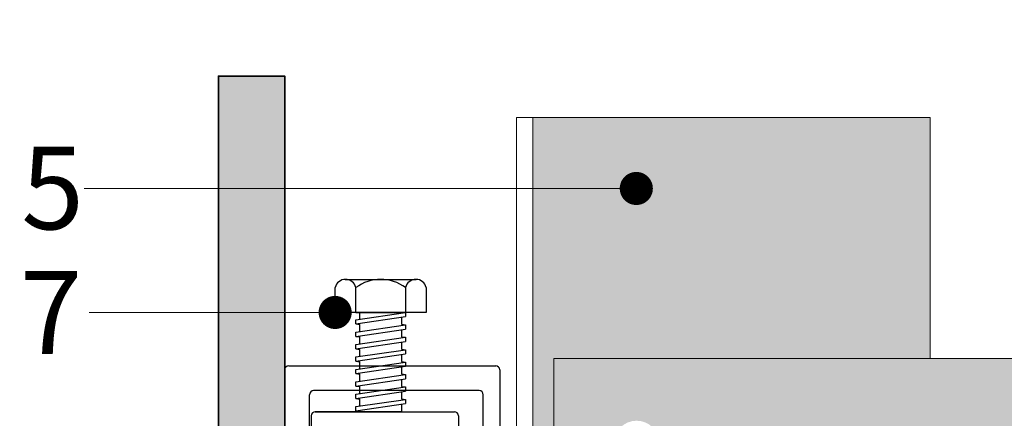
# Model space of a CAD drawing. Units: inches. Extents: x -8427 to 8781, y 18238 to 21119.
# Drawn here: x -5298 to -5179, y 19414 to 19462 of the extents above; entities that cross this region are included whole.
import ezdxf
from ezdxf import colors
from ezdxf.entities.mleader import LeaderData, LeaderLine
from ezdxf.math import Vec2, Vec3

# ---------------------------------------------------------------- set-up
doc = ezdxf.new("R2010")
doc.units = ezdxf.units.IN
doc.header["$LTSCALE"] = 0.25
doc.header["$MEASUREMENT"] = 0
for name, color, linetype, lineweight in [('Etex-EQUITONE', 7, 'Continuous', 35), ('Etex-Framing brackets + fixings', 7, 'Continuous', 13), ('Etex-Framing metal profiles (T-L-omega)', 7, 'Continuous', 13)]:
    doc.layers.add(name, color=color, linetype=linetype, lineweight=lineweight)
doc.layers.add('Etex-EQUITONE solid hatch', color=7, linetype='Continuous', true_color=0x4d4e53)
doc.layers.add('Etex-Solid Hatch metal framing', color=7, linetype='Continuous', true_color=0xc7c8ca)
doc.layers.add('Etex-Framing system rail + panel hangers', color=7, linetype='Continuous')
doc.layers.add('Etex-Text-annotations', color=7, linetype='Continuous')
doc.styles.add('style Equitone', font='trebuc.ttf')

# ---------------------------------------------------------------- blocks, each defined once
blk = doc.blocks.new('hoogte-regelschroef')
for p, q in [((-4.273244015171713, 3.999999999999943), (4.273244015168302, 4)), ((-5.5, 0), (-5.5, 3)), ((-3, 0), (-3, 3)), ((3, 3), (3, 0)), ((5.5, 3), (5.5, 0)), ((5.5, 0), (-5.5, 0)), ((-3, -0.8809554509086865), (3, 0)), ((-3, -1.386316175392267), (3, -0.5053607244835803)), ((-3, -1.386316175392267), (-2.5, -1.459729129634638)), ((-3, -2.380955450908687), (3, -1.5)), ((-3, -2.886316175392267), (3, -2.00536072448358)), ((2.5, -1.426587045757628), (3, -1.5)), ((-3, -2.886316175392267), (-2.5, -2.959729129634638)), ((-3, -3.880955450908687), (3, -3)), ((-3, -4.386316175392267), (3, -3.50536072448358)), ((2.5, -2.926587045757628), (3, -3)), ((-3, -4.386316175392267), (-2.5, -4.459729129634638)), ((-3, -5.380955450908687), (3, -4.5)), ((2.5, -4.426587045757628), (3, -4.5)), ((-3, -5.886316175392267), (3, -5.00536072448358)), ((-3, -5.886316175392267), (-2.5, -5.959729129634638)), ((2.5, -5.926587045757628), (3, -6)), ((-3, -6.880955450908687), (3, -6)), ((-3, -7.386316175392267), (3, -6.50536072448358)), ((-3, -7.386316175392267), (-2.5, -7.459729129634638)), ((-3, -8.380955450908687), (3, -7.5)), ((-3, -8.886316175392267), (3, -8.00536072448358)), ((2.5, -7.426587045757628), (3, -7.5)), ((-3, -8.886316175392267), (-2.5, -8.959729129634638)), ((-3, -9.880955450908687), (3, -9)), ((-3, -10.38631617539227), (3, -9.50536072448358)), ((2.5, -8.926587045757628), (3, -9)), ((-3, -10.38631617539227), (-2.5, -10.45972912963464)), ((-3, -11.38095545090869), (3, -10.5)), ((2.5, -10.42658704575763), (3, -10.5)), ((-3, -11.88631617539227), (3, -11.00536072448358)), ((-3, -11.88631617539227), (-2.5, -11.95972912963464))]:
    blk.add_line(p, q)
for points in [[(-3, 0), (3, 0), (3, -0.5053607244835803)], [(-2.5, -0.807542496666315), (-2.5, 0), (2.5, 0)], [(-3, -1.386316175392267), (-3, -0.8809554509086865)], [(2.5, -0.5787736787259519), (2.5, -1.426587045757628)], [(-2.5, -2.307542496666315), (-2.5, -1.459729129634638)], [(2.5, -2.078773678725952), (2.5, -2.926587045757628)], [(3, -1.5), (3, -2.00536072448358)], [(-3, -2.886316175392267), (-3, -2.380955450908687)], [(-2.5, -3.807542496666315), (-2.5, -2.959729129634638)], [(3, -3), (3, -3.50536072448358)], [(-3, -4.386316175392267), (-3, -3.880955450908687)], [(-2.5, -5.307542496666315), (-2.5, -4.459729129634638)], [(2.5, -3.578773678725952), (2.5, -4.426587045757628)], [(3, -4.5), (3, -5.00536072448358)], [(-3, -5.886316175392267), (-3, -5.380955450908687)], [(2.5, -5.078773678725952), (2.5, -5.926587045757628)], [(-3, -7.386316175392267), (-3, -6.880955450908687)], [(-2.5, -6.807542496666315), (-2.5, -5.959729129634638)], [(2.5, -6.578773678725952), (2.5, -7.426587045757628)], [(3, -6), (3, -6.50536072448358)], [(-2.5, -8.307542496666315), (-2.5, -7.459729129634638)], [(2.5, -8.078773678725952), (2.5, -8.926587045757628)], [(3, -7.5), (3, -8.00536072448358)], [(-3, -8.886316175392267), (-3, -8.380955450908687)], [(-2.5, -9.807542496666315), (-2.5, -8.959729129634638)], [(3, -9), (3, -9.50536072448358)], [(-3, -10.38631617539227), (-3, -9.880955450908687)], [(-2.5, -11.30754249666631), (-2.5, -10.45972912963464)], [(2.5, -9.578773678725952), (2.5, -10.42658704575763)], [(3, -10.5), (3, -11.00536072448358)], [(-3, -11.88631617539227), (-3, -11.38095545090869)], [(2.5, -11.07877367872595), (2.5, -12), (-2.5, -12), (-2.5, -11.95972912963464)], [(2.5, -12), (-2.5, -12)]]:
    blk.add_lwpolyline(points)
for centre, radius, start, end in [((-4.25, 2.719020142120598), 1.281190727617839, 12.66859719733365, 167.3314028026664), ((0, -1.000000000000057), 5.000000000000045, 53.13010235415532, 126.8698976458447), ((4.25, 2.719020142120598), 1.281190727617839, 12.66859719733365, 167.3314028026664)]:
    blk.add_arc(centre, radius, start, end)
blk = doc.blocks.new('_Dot')
at = {"color": 0, "linetype": 'ByBlock', "lineweight": -2}
blk.add_line((-0.5, 0), (-1, 0), dxfattribs=at)
at = {"color": 0, "linetype": 'ByBlock', "const_width": 0.5}
blk.add_lwpolyline([(-0.25, 0, 1), (0.25, 0, 1)], format="xyb", close=True, dxfattribs=at)

msp = doc.modelspace()

# ---------------------------------------------------------------- hatches: boundary and pattern name
at = {"layer": 'Etex-EQUITONE solid hatch', "transparency": 33554687}
h = msp.add_hatch(color=256, dxfattribs=at)
h.dxf.hatch_style = 1
h.paths.add_polyline_path([(-5273.911110991703, 19323.10927058194), (-5265.911110991703, 19323.13579925141), (-5265.911110991703, 19455.39197123338), (-5273.911110991703, 19455.39197123338)])
at = {"layer": 'Etex-Solid Hatch metal framing', "ltscale": 100}
h = msp.add_hatch(color=256, dxfattribs=at)
h.dxf.hatch_style = 1
h.set_gradient(color1=(199, 200, 202), tint=1, name='CYLINDER')
h.paths.add_polyline_path([(-5187.91111099171, 19450.39561545118), (-5235.911110991703, 19450.39195957188), (-5235.911110991703, 19381.88772240461), (-5235.536441339766, 19381.88772240461), (-5235.447054831693, 19382.48772240461), (-5235.129259916856, 19381.88772240461), (-5234.518487782541, 19381.88772240461), (-5234.429101274498, 19382.48772240461), (-5234.11130635966, 19381.88772240461), (-5233.500534225332, 19381.88772240461), (-5233.39093508125, 19382.62339815565), (-5233.39093508125, 19388.7560857132), (-5233.39093508125, 19421.2560857132), (-5187.911110991718, 19421.2560857132)])
h.paths.add_polyline_path([(-5187.911110991718, 19341.2560857132), (-5233.39093508125, 19341.2560857132), (-5233.39093508125, 19357.86026044331), (-5233.39093508125, 19378.88772240461), (-5233.54028534274, 19378.88772240461), (-5233.629671850798, 19378.28772240461), (-5233.947466765636, 19378.88772240461), (-5234.55823889995, 19378.88772240461), (-5234.647625408023, 19378.28772240461), (-5234.965420322846, 19378.88772240461), (-5235.576192457174, 19378.88772240461), (-5235.665578965232, 19378.28772240461), (-5235.911110991703, 19378.75128934355), (-5235.911110991703, 19323.12253491667), (-5187.911110991718, 19323.12253491667)])
h.paths.add_polyline_path([(-5228.003585016388, 19381.88772240461), (-5224.298084633894, 19381.88772240461), (-5222.298084633893, 19380.38772240461), (-5224.298084633894, 19378.88772240461), (-5227.432563999468, 19378.88772240461), (-5227.52195050754, 19378.28772240461), (-5227.839745422363, 19378.88772240461), (-5228.450517556692, 19378.88772240461), (-5228.53990406475, 19378.28772240461), (-5228.857698979587, 19378.88772240461), (-5229.468471113902, 19378.88772240461), (-5229.55785762196, 19378.28772240461), (-5229.875652536768, 19378.88772240461), (-5230.486424671111, 19378.88772240461), (-5230.575811179184, 19378.28772240461), (-5230.893606093992, 19378.88772240461), (-5231.504378228336, 19378.88772240461), (-5231.593764736379, 19378.28772240461), (-5231.911559651202, 19378.88772240461), (-5232.155391650191, 19378.88772240461), (-5232.155391650191, 19373.7560857132), (-5187.91111099171, 19373.7560857132), (-5187.911110991718, 19388.7560857132), (-5232.155391650191, 19388.7560857132), (-5232.155391650191, 19382.0387488708), (-5232.075399245256, 19381.88772240461), (-5231.464627110927, 19381.88772240461), (-5231.375240602854, 19382.48772240461), (-5231.057445688031, 19381.88772240461), (-5230.446673553703, 19381.88772240461), (-5230.357287045645, 19382.48772240461), (-5230.039492130807, 19381.88772240461), (-5229.428719996507, 19381.88772240461), (-5229.33933348842, 19382.48772240461), (-5229.021538573612, 19381.88772240461), (-5228.410766439283, 19381.88772240461), (-5228.321379931196, 19382.48772240461)])
h.paths.add_polyline_path([(-5228.003585016388, 19508.96651935581), (-5224.298084633898, 19508.96651935581), (-5222.298084633896, 19507.46651935581), (-5224.298084633898, 19505.96651935581), (-5227.432563999468, 19505.96651935581), (-5227.52195050754, 19505.36651935581), (-5227.839745422363, 19505.96651935581), (-5228.450517556692, 19505.96651935581), (-5228.53990406475, 19505.36651935581), (-5228.857698979587, 19505.96651935581), (-5229.468471113902, 19505.96651935581), (-5229.55785762196, 19505.36651935581), (-5229.875652536768, 19505.96651935581), (-5230.486424671111, 19505.96651935581), (-5230.575811179184, 19505.36651935581), (-5230.893606093992, 19505.96651935581), (-5231.504378228336, 19505.96651935581), (-5231.593764736379, 19505.36651935581), (-5231.911559651202, 19505.96651935581), (-5232.522331785516, 19505.96651935581), (-5232.611718293603, 19505.36651935581), (-5232.929513208426, 19505.96651935581), (-5233.54028534274, 19505.96651935581), (-5233.629671850798, 19505.36651935581), (-5233.947466765636, 19505.96651935581), (-5234.55823889995, 19505.96651935581), (-5234.647625408023, 19505.36651935581), (-5234.965420322846, 19505.96651935581), (-5235.576192457174, 19505.96651935581), (-5235.665578965232, 19505.36651935581), (-5235.911110991703, 19505.83008629474), (-5235.911110991703, 19470.39198289488), (-5187.91111099171, 19470.38832701559), (-5187.911110991703, 19515.99014552997), (-5233.39093508125, 19515.99014552997), (-5233.39093508125, 19532.59432026008), (-5233.39093508125, 19545.75285201772), (-5233.39093508125, 19595.99014552997), (-5207.021564124556, 19595.99014552997), (-5207.016932976943, 19596.0059032444), (-5207.012313694046, 19596.02166291224), (-5207.007706318538, 19596.03742454076), (-5207.003110893101, 19596.05318813727), (-5206.998527460413, 19596.06895370902), (-5206.993956063156, 19596.08472126333), (-5206.989396744006, 19596.10049080747), (-5206.984849545642, 19596.11626234874), (-5206.980314510742, 19596.1320358944), (-5206.975791681991, 19596.14781145177), (-5206.971281102063, 19596.16358902811), (-5206.966782813636, 19596.17936863072), (-5206.962296859397, 19596.19515026689), (-5206.957823282017, 19596.21093394389), (-5206.953362124176, 19596.22671966902), (-5206.948913428556, 19596.24250744956), (-5206.944477237837, 19596.25829729281), (-5206.940053594693, 19596.27408920603), (-5206.93564254181, 19596.28988319653), (-5206.931244121861, 19596.30567927159), (-5206.92685837753, 19596.3214774385), (-5206.92248535149, 19596.33727770454), (-5206.918125086426, 19596.353080077), (-5206.913777625015, 19596.36888456315), (-5206.909443009937, 19596.38469117031), (-5206.905121283868, 19596.40049990574), (-5206.900812489491, 19596.41631077673), (-5206.896516669483, 19596.43212379059), (-5206.892233866522, 19596.44793895456), (-5206.887964123292, 19596.46375627597), (-5206.883707482468, 19596.4795757621), (-5206.879463986729, 19596.49539742021), (-5206.875233678754, 19596.51122125761), (-5206.871016601225, 19596.52704728159), (-5206.866812796819, 19596.54287549941), (-5206.862622308216, 19596.55870591839), (-5206.858445178093, 19596.57453854578), (-5206.85428144913, 19596.5903733889), (-5206.85013116401, 19596.60621045503), (-5206.845994365405, 19596.62204975143), (-5206.841871096002, 19596.63789128543), (-5206.837761398474, 19596.65373506428), (-5206.833665315505, 19596.66958109527), (-5206.829582889768, 19596.6854293857), (-5206.825514163949, 19596.70127994286), (-5206.821459180719, 19596.71713277403), (-5206.817417982767, 19596.73298788649), (-5206.813390612764, 19596.74884528753), (-5206.809377113393, 19596.76470498445), (-5206.80537752733, 19596.7805669845), (-5206.801391897258, 19596.79643129501), (-5206.797420265856, 19596.81229792325), (-5206.793462675801, 19596.82816687649), (-5206.789519169771, 19596.84403816205), (-5206.785589790448, 19596.85991178719), (-5206.78167458051, 19596.87578775919), (-5206.777773582635, 19596.89166608536), (-5206.773886839504, 19596.90754677298), (-5206.770014393795, 19596.92342982933), (-5206.766156288189, 19596.93931526171), (-5206.762312565362, 19596.95520307738), (-5206.758483267994, 19596.97109328365), (-5206.754668438767, 19596.98698588781), (-5206.750868120358, 19597.00288089713), (-5206.747082355443, 19597.01877831889), (-5206.743311186709, 19597.03467816041), (-5206.739554656826, 19597.05058042894), (-5206.735812808478, 19597.06648513178), (-5206.732085684345, 19597.08239227624), (-5206.728373327103, 19597.09830186956), (-5206.724675779435, 19597.11421391906), (-5206.720993084017, 19597.13012843203), (-5206.717325283529, 19597.14604541573), (-5206.71367242065, 19597.16196487747), (-5206.71003453806, 19597.17788682452), (-5206.706411678438, 19597.19381126419), (-5206.702803884462, 19597.20973820374), (-5206.69921119881, 19597.22566765047), (-5206.695633664163, 19597.24159961165), (-5206.692071323203, 19597.2575340946), (-5206.688524218602, 19597.27347110658), (-5206.684992393046, 19597.28941065489), (-5206.681475889211, 19597.3053527468), (-5206.677974749775, 19597.32129738961), (-5206.674489017422, 19597.33724459061), (-5206.671018734824, 19597.35319435706), (-5206.667563944665, 19597.36914669629), (-5206.664124689624, 19597.38510161556), (-5206.660701012377, 19597.40105912214), (-5206.657292955608, 19597.41701922335), (-5206.65390056199, 19597.43298192646), (-5206.650523874207, 19597.44894723876), (-5206.647162934937, 19597.46491516754), (-5206.643817786859, 19597.48088572007), (-5206.640488472651, 19597.49685890365), (-5206.637175034994, 19597.51283472558), (-5206.633877516562, 19597.52881319311), (-5206.630595960043, 19597.54479431357), (-5206.627330408111, 19597.56077809422), (-5206.624080903442, 19597.57676454234), (-5206.620847488723, 19597.59275366523), (-5206.617630206625, 19597.60874547017), (-5206.614429099831, 19597.62473996446), (-5206.611244211022, 19597.64073715537), (-5206.608075582875, 19597.65673705021), (-5206.604923258067, 19597.67273965623), (-5206.601787279282, 19597.68874498075), (-5206.598667689193, 19597.70475303103), (-5206.595564530485, 19597.72076381438), (-5206.592477845834, 19597.73677733808), (-5206.58940767792, 19597.7527936094), (-5206.586354069423, 19597.76881263565), (-5206.583317063019, 19597.78483442411), (-5206.58029670139, 19597.80085898205), (-5206.577293027214, 19597.81688631677), (-5206.57430608317, 19597.83291643556), (-5206.57133591194, 19597.8489493457), (-5206.5683825562, 19597.86498505448), (-5206.565446058627, 19597.88102356919), (-5206.562526461906, 19597.8970648971), (-5206.559623808711, 19597.91310904552), (-5206.556738141724, 19597.92915602172), (-5206.553869503625, 19597.94520583299), (-5206.551017937089, 19597.96125848661), (-5206.548183484797, 19597.97731398989), (-5206.545366189431, 19597.99337235009), (-5206.542566093665, 19598.00943357451), (-5206.539783240184, 19598.02549767044), (-5206.537017671662, 19598.04156464515), (-5206.534269430782, 19598.05763450595), (-5206.531538560219, 19598.0737072601), (-5206.528825102656, 19598.0897829149), (-5206.52612910077, 19598.10586147764), (-5206.523450597242, 19598.1219429556), (-5206.520789634747, 19598.13802735608), (-5206.518146255969, 19598.15411468635), (-5206.515520503584, 19598.1702049537), (-5206.512912420272, 19598.18629816542), (-5206.510322048714, 19598.2023943288), (-5206.507749431587, 19598.21849345112), (-5206.50519461157, 19598.23459553967), (-5206.502657631341, 19598.25070060173), (-5206.500138533584, 19598.26680864459), (-5206.497637360973, 19598.28291967554), (-5206.495154156188, 19598.29903370187), (-5206.492688961911, 19598.31515073086), (-5206.490241820818, 19598.3312707698), (-5206.487812775591, 19598.34739382597), (-5206.485401868907, 19598.36351990666), (-5206.483009143444, 19598.37964901916), (-5206.480634641885, 19598.39578117075), (-5206.478278406906, 19598.41191636872), (-5206.475940481187, 19598.42805462036), (-5206.473620907407, 19598.44419593296), (-5206.471319728244, 19598.46034031379), (-5206.469036986381, 19598.47648777015), (-5206.466772724493, 19598.49263830932), (-5206.464526985262, 19598.5087919386), (-5206.462299811364, 19598.52494866525), (-5206.460091245481, 19598.54110849658), (-5206.45790133029, 19598.55727143987), (-5206.455730108471, 19598.57343750241), (-5206.453577622706, 19598.58960669148), (-5206.451443915668, 19598.60577901436), (-5206.449329030042, 19598.62195447835), (-5206.447233008504, 19598.63813309074), (-5206.445155893733, 19598.6543148588), (-5206.443097728409, 19598.67049978983), (-5206.44105855521, 19598.68668789111), (-5206.439038416819, 19598.70287916992), (-5206.43703735591, 19598.71907363356), (-5206.435055415166, 19598.73527128931), (-5206.433092637263, 19598.75147214446), (-5206.431149064882, 19598.76767620629), (-5206.429224740703, 19598.7838834821), (-5206.427319707402, 19598.80009397916), (-5206.42543400766, 19598.81630770476), (-5206.423567684159, 19598.8325246662), (-5206.421720779574, 19598.84874487075), (-5206.419893336583, 19598.8649683257), (-5206.418085397869, 19598.88119503834), (-5206.41629700611, 19598.89742501596), (-5206.414528203986, 19598.91365826585), (-5206.412779034173, 19598.92989479528), (-5206.411049539352, 19598.94613461155), (-5206.409339762203, 19598.96237772193), (-5206.407649745403, 19598.97862413373), (-5206.405979531633, 19598.99487385422), (-5206.404329163573, 19599.0111268907), (-5206.402698683899, 19599.02738325044), (-5206.401088135292, 19599.04364294074), (-5206.399497560431, 19599.05990596888), (-5206.397927001995, 19599.07617234215), (-5206.396376502664, 19599.09244206783), (-5206.394846105115, 19599.10871515322), (-5206.393335852029, 19599.12499160559), (-5206.391845786085, 19599.14127143223), (-5206.390375949961, 19599.15755464043), (-5206.388926386336, 19599.17384123749), (-5206.38749713789, 19599.19013123068), (-5206.386088247303, 19599.20642462728), (-5206.384699757252, 19599.22272143459), (-5206.383331710418, 19599.2390216599), (-5206.38198414948, 19599.25532531049), (-5206.380657117115, 19599.27163239364), (-5206.379350656005, 19599.28794291665), (-5206.378064808827, 19599.30425688679), (-5206.376799618262, 19599.32057431136), (-5206.375555126987, 19599.33689519764), (-5206.374331377681, 19599.35321955293), (-5206.373128413026, 19599.36954738449), (-5206.371946275698, 19599.38587869963), (-5206.370785008379, 19599.40221350563), (-5206.369644653746, 19599.41855180977), (-5206.368525254478, 19599.43489361935), (-5206.367426853256, 19599.45123894163), (-5206.366349492758, 19599.46758778393), (-5206.365293215663, 19599.48394015352), (-5206.364258064649, 19599.50029605769), (-5206.363244082397, 19599.51665550372), (-5206.362251311586, 19599.5330184989), (-5206.361279794894, 19599.54938505051), (-5206.360329575002, 19599.56575516586), (-5206.359400694586, 19599.5821288522), (-5206.358493196329, 19599.59850611685), (-5206.357607122906, 19599.61488696708), (-5206.356742517, 19599.63127141019), (-5206.355899421287, 19599.64765945345), (-5206.355077878447, 19599.66405110414), (-5206.354277931162, 19599.68044636957), (-5206.353499622107, 19599.69684525702), (-5206.352742993964, 19599.71324777377), (-5206.35200808941, 19599.7296539271), (-5206.351294951125, 19599.74606372432), (-5206.350603621789, 19599.7624771727), (-5206.349934144078, 19599.77889427952), (-5206.349286560678, 19599.79531505207), (-5206.348660914258, 19599.81173949766), (-5206.348057247508, 19599.82816762354), (-5206.347475603098, 19599.84459943703), (-5206.346916023714, 19599.86103494539), (-5206.346378552031, 19599.87747415592), (-5206.345863230727, 19599.89391707591), (-5206.345370102488, 19599.91036371264), (-5206.344899209984, 19599.92681407339), (-5206.344450595901, 19599.94326816546), (-5206.344024302914, 19599.95972599612), (-5206.343620373706, 19599.97618757268), (-5206.343238850953, 19599.99265290241), (-5206.342879777335, 19600.0091219926), (-5206.342543195532, 19600.02559485053), (-5206.34222914822, 19600.04207148349), (-5206.341937678082, 19600.05855189878), (-5206.341668827796, 19600.07503610368), (-5206.34142264004, 19600.09152410547), (-5206.341199157494, 19600.10801591143), (-5210.675368189073, 19598.75645419507), (-5205.41610711555, 19606.53959661356), (-5200.606745720423, 19598.42542358284), (-5204.46468411812, 19599.9234423575), (-5204.464587366767, 19599.90784405743), (-5204.464510272544, 19599.8922479505), (-5204.464452798537, 19599.87665403244), (-5204.464414907838, 19599.86106229903), (-5204.464396563543, 19599.84547274603), (-5204.464397728741, 19599.8298853692), (-5204.46441836652, 19599.81430016429), (-5204.464458439978, 19599.79871712708), (-5204.4645179122, 19599.78313625331), (-5204.464596746282, 19599.76755753875), (-5204.464694905313, 19599.75198097916), (-5204.464812352385, 19599.7364065703), (-5204.46494905059, 19599.72083430794), (-5204.465104963018, 19599.70526418783), (-5204.46528005276, 19599.68969620572), (-5204.465474282913, 19599.67413035739), (-5204.465687616561, 19599.65856663859), (-5204.465920016798, 19599.64300504509), (-5204.466171446718, 19599.62744557265), (-5204.466441869408, 19599.61188821702), (-5204.466731247963, 19599.59633297396), (-5204.467039545475, 19599.58077983926), (-5204.46736672503, 19599.56522880864), (-5204.467712749725, 19599.54967987788), (-5204.468077582651, 19599.53413304274), (-5204.468461186895, 19599.51858829898), (-5204.468863525553, 19599.50304564236), (-5204.469284561714, 19599.48750506864), (-5204.469724258469, 19599.47196657358), (-5204.470182578912, 19599.45643015294), (-5204.470659486133, 19599.44089580249), (-5204.471154943223, 19599.42536351798), (-5204.471668913275, 19599.40983329518), (-5204.472201359376, 19599.39430512983), (-5204.472752244623, 19599.37877901772), (-5204.473321532105, 19599.36325495459), (-5204.473909184911, 19599.3477329362), (-5204.474515166137, 19599.33221295832), (-5204.475139438873, 19599.31669501672), (-5204.475781966208, 19599.30117910714), (-5204.476442711235, 19599.28566522534), (-5204.477121637045, 19599.2701533671), (-5204.477818706731, 19599.25464352817), (-5204.478533883384, 19599.23913570431), (-5204.479267130093, 19599.22362989128), (-5204.480018409951, 19599.20812608484), (-5204.48078768605, 19599.19262428075), (-5204.481574921481, 19599.17712447479), (-5204.482380079336, 19599.16162666268), (-5204.483203122706, 19599.14613084022), (-5204.48404401468, 19599.13063700315), (-5204.484902718353, 19599.11514514724), (-5204.485779196815, 19599.09965526825), (-5204.486673413157, 19599.08416736193), (-5204.48758533047, 19599.06868142404), (-5204.488514911848, 19599.05319745036), (-5204.489462120379, 19599.03771543664), (-5204.490426919157, 19599.02223537863), (-5204.491409271273, 19599.00675727212), (-5204.492409139817, 19598.99128111283), (-5204.493426487883, 19598.97580689655), (-5204.494461278558, 19598.96033461903), (-5204.495513474937, 19598.94486427603), (-5204.496583040111, 19598.92939586332), (-5204.497669937171, 19598.91392937665), (-5204.498774129208, 19598.89846481178), (-5204.499895579314, 19598.88300216449), (-5204.501034250579, 19598.86754143051), (-5204.502190106096, 19598.85208260562), (-5204.503363108956, 19598.83662568558), (-5204.504553222252, 19598.82117066615), (-5204.505760409074, 19598.80571754309), (-5204.506984632512, 19598.79026631215), (-5204.508225855658, 19598.77481696911), (-5204.509484041604, 19598.75936950971), (-5204.510759153442, 19598.74392392972), (-5204.512051154265, 19598.72848022491), (-5204.51336000716, 19598.71303839104), (-5204.514685675222, 19598.69759842385), (-5204.516028121539, 19598.68216031911), (-5204.517387309204, 19598.66672407258), (-5204.518763201312, 19598.65128968004), (-5204.520155760949, 19598.63585713723), (-5204.521564951211, 19598.62042643992), (-5204.522990735186, 19598.60499758385), (-5204.524433075966, 19598.58957056481), (-5204.525891936643, 19598.57414537854), (-5204.52736728031, 19598.55872202082), (-5204.528859070057, 19598.5433004874), (-5204.530367268973, 19598.52788077403), (-5204.531891840152, 19598.51246287648), (-5204.533432746684, 19598.49704679051), (-5204.534989951664, 19598.48163251188), (-5204.536563418182, 19598.46622003636), (-5204.538153109326, 19598.45080935971), (-5204.539758988192, 19598.43540047767), (-5204.541381017865, 19598.41999338601), (-5204.543019161441, 19598.4045880805), (-5204.544673382015, 19598.3891845569), (-5204.546343642672, 19598.37378281097), (-5204.548029906508, 19598.35838283846), (-5204.549732136608, 19598.34298463513), (-5204.55145029607, 19598.32758819676), (-5204.553184347982, 19598.31219351908), (-5204.554934255438, 19598.29680059788), (-5204.556699981527, 19598.28140942892), (-5204.558481489342, 19598.26602000794), (-5204.560278741972, 19598.25063233071), (-5204.56209170251, 19598.23524639299), (-5204.563920334049, 19598.21986219055), (-5204.56576459968, 19598.20447971913), (-5204.567624462492, 19598.18909897452), (-5204.569499885578, 19598.17371995245), (-5204.571390832027, 19598.1583426487), (-5204.573297264935, 19598.14296705903), (-5204.575219147389, 19598.12759317919), (-5204.577156442485, 19598.11222100494), (-5204.579109113311, 19598.09685053206), (-5204.581077122958, 19598.08148175629), (-5204.583060434519, 19598.06611467341), (-5204.585059011084, 19598.05074927915), (-5204.587072815748, 19598.0353855693), (-5204.589101811598, 19598.02002353961), (-5204.591145961729, 19598.00466318584), (-5204.593205229229, 19597.98930450375), (-5204.59527957719, 19597.9739474891), (-5204.597368968707, 19597.95859213766), (-5204.599473366869, 19597.94323844518), (-5204.601592734765, 19597.92788640742), (-5204.603727035491, 19597.91253602015), (-5204.605876232135, 19597.89718727912), (-5204.608040287791, 19597.8818401801), (-5204.610219165547, 19597.86649471885), (-5204.612412828497, 19597.85115089112), (-5204.614621239733, 19597.83580869268), (-5204.616844362345, 19597.82046811929), (-5204.619082159423, 19597.80512916671), (-5204.62133459406, 19597.78979183069), (-5204.62360162935, 19597.77445610701), (-5204.62588322838, 19597.75912199142), (-5204.628179354242, 19597.74378947967), (-5204.630489970032, 19597.72845856755), (-5204.632815038834, 19597.71312925079), (-5204.635154523748, 19597.69780152517), (-5204.637508387857, 19597.68247538644), (-5204.639876594259, 19597.66715083037), (-5204.642259106043, 19597.65182785271), (-5204.644655886299, 19597.63650644923), (-5204.64706689812, 19597.62118661568), (-5204.649492104596, 19597.60586834783), (-5204.651931468819, 19597.59055164144), (-5204.654384953883, 19597.57523649226), (-5204.656852522877, 19597.55992289607), (-5204.659334138893, 19597.54461084861), (-5204.66182976502, 19597.52930034566), (-5204.664339364352, 19597.51399138297), (-5204.66686289998, 19597.4986839563), (-5204.669400334995, 19597.4833780614), (-5204.67195163249, 19597.46807369406), (-5204.674516755555, 19597.45277085001), (-5204.677095667281, 19597.43746952503), (-5204.679688330759, 19597.42216971488), (-5204.682294709082, 19597.4068714153), (-5204.684914765342, 19597.39157462208), (-5204.687548462628, 19597.37627933096), (-5204.690195764032, 19597.36098553771), (-5204.692856632647, 19597.34569323809), (-5204.695531031563, 19597.33040242785), (-5204.698218923873, 19597.31511310276), (-5204.700920272667, 19597.29982525859), (-5204.703635041035, 19597.28453889108), (-5204.706363192072, 19597.269253996), (-5204.709104688865, 19597.25397056912), (-5204.71185949451, 19597.23868860618), (-5204.714627572097, 19597.22340810297), (-5204.717408884715, 19597.20812905522), (-5204.720203395458, 19597.19285145871), (-5204.723011067415, 19597.17757530919), (-5204.725831863681, 19597.16230060242), (-5204.728665747345, 19597.14702733418), (-5204.731512681497, 19597.13175550021), (-5204.734372629233, 19597.11648509627), (-5204.73724555364, 19597.10121611814), (-5204.740131417811, 19597.08594856156), (-5204.743030184837, 19597.07068242231), (-5204.745941817811, 19597.05541769612), (-5204.748866279822, 19597.04015437879), (-5204.751803533964, 19597.02489246605), (-5204.754753543326, 19597.00963195367), (-5204.757716271002, 19596.99437283742), (-5204.760691680081, 19596.97911511305), (-5204.763679733655, 19596.96385877632), (-5204.766680394816, 19596.948603823), (-5204.769693626655, 19596.93335024883), (-5204.772719392265, 19596.91809804959), (-5204.775757654734, 19596.90284722105), (-5204.778808377157, 19596.88759775895), (-5204.781871522622, 19596.87234965905), (-5204.784947054222, 19596.85710291712), (-5204.78803493505, 19596.84185752892), (-5204.791135128197, 19596.82661349021), (-5204.794247596752, 19596.81137079675), (-5204.797372303809, 19596.7961294443), (-5204.800509212456, 19596.78088942862), (-5204.803658285789, 19596.76565074547), (-5204.806819486896, 19596.75041339061), (-5204.80999277887, 19596.73517735981), (-5204.8131781248, 19596.71994264882), (-5204.816375487782, 19596.7047092534), (-5204.819584830903, 19596.68947716932), (-5204.822806117258, 19596.67424639233), (-5204.826039309935, 19596.6590169182), (-5204.829284372027, 19596.64378874269), (-5204.832541266626, 19596.62856186155), (-5204.835809956823, 19596.61333627055), (-5204.83909040571, 19596.59811196545), (-5204.842382576377, 19596.582888942), (-5204.845686431915, 19596.56766719598), (-5204.849001935417, 19596.55244672314), (-5204.852329049975, 19596.53722751924), (-5204.855667738677, 19596.52200958004), (-5204.859017964618, 19596.5067929013), (-5204.862379690888, 19596.49157747878), (-5204.86575288058, 19596.47636330825), (-5204.869137496781, 19596.46115038546), (-5204.872533502587, 19596.44593870618), (-5204.875940861087, 19596.43072826616), (-5204.879359535375, 19596.41551906116), (-5204.882789488539, 19596.40031108696), (-5204.886230683673, 19596.3851043393), (-5204.889683083868, 19596.36989881395), (-5204.893146652212, 19596.35469450666), (-5204.896621351801, 19596.33949141321), (-5204.900107145725, 19596.32428952934), (-5204.903603997075, 19596.30908885082), (-5204.907111868943, 19596.29388937343), (-5204.910630724419, 19596.27869109289), (-5204.914160526594, 19596.26349400499), (-5204.917701238563, 19596.24829810548), (-5204.921252823413, 19596.23310339013), (-5204.924815244239, 19596.21790985469), (-5204.928388464131, 19596.20271749492), (-5204.931972446181, 19596.18752630659), (-5204.935567153479, 19596.17233628545), (-5204.939172549118, 19596.15714742727), (-5204.942788596186, 19596.14195972781), (-5204.946415257778, 19596.12677318283), (-5204.950052496986, 19596.11158778808), (-5204.953700276899, 19596.09640353934), (-5204.957358560609, 19596.08122043235), (-5204.961027311208, 19596.06603846288), (-5204.964706491787, 19596.05085762669), (-5204.968396065439, 19596.03567791955), (-5204.972095995253, 19596.0204993372), (-5204.97580624432, 19596.00532187543), (-5204.979526775733, 19595.99014552997), (-5187.911110991718, 19595.99014552997), (-5187.911110991718, 19615.28944161109), (-5235.911110991696, 19615.28944161109), (-5235.911110991703, 19508.96651935581), (-5235.536441339766, 19508.96651935581), (-5235.447054831693, 19509.56651935581), (-5235.129259916856, 19508.96651935581), (-5234.518487782541, 19508.96651935581), (-5234.429101274498, 19509.56651935581), (-5234.11130635966, 19508.96651935581), (-5233.500534225332, 19508.96651935581), (-5233.411147717274, 19509.56651935581), (-5233.093352802451, 19508.96651935581), (-5232.482580668107, 19508.96651935581), (-5232.393194160079, 19509.56651935581), (-5232.075399245256, 19508.96651935581), (-5231.464627110927, 19508.96651935581), (-5231.375240602854, 19509.56651935581), (-5231.057445688031, 19508.96651935581), (-5230.446673553703, 19508.96651935581), (-5230.357287045645, 19509.56651935581), (-5230.039492130807, 19508.96651935581), (-5229.428719996507, 19508.96651935581), (-5229.33933348842, 19509.56651935581), (-5229.021538573612, 19508.96651935581), (-5228.410766439283, 19508.96651935581), (-5228.321379931196, 19509.56651935581)])
h = msp.add_hatch(color=256, dxfattribs=at)
h.dxf.hatch_style = 1
h.set_gradient(color1=(199, 200, 202), tint=1, name='CYLINDER')
edge = h.paths.add_edge_path()
edge.add_spline(control_points=[(-5208.355372971771, 19388.7560857132), (-5207.922341630288, 19390.28603894666), (-5206.200526904166, 19394.54226029945), (-5204.478050607238, 19398.79020657817), (-5204.440355154944, 19401.7213325347)], knot_values=[0, 0, 0, 0, 0.3434965742127868, 0.9744735024966432, 0.9744735024966432, 0.9744735024966432, 0.9744735024966432], degree=3, periodic=0)
edge.add_line((-5204.440355154944, 19401.72133253471), (-5208.774524186516, 19400.36977081835))
edge.add_line((-5208.774524186516, 19400.36977081835), (-5203.515263113, 19408.15291323684))
edge.add_line((-5203.515263113, 19408.15291323685), (-5198.705901717873, 19400.03874020612))
edge.add_line((-5198.705901717873, 19400.03874020612), (-5202.563840115563, 19401.53675898077))
edge.add_spline(control_points=[(-5202.56384011557, 19401.53675898077), (-5202.544872720118, 19398.76094705008), (-5203.990709423171, 19394.54619244627), (-5205.435494246183, 19390.32366527465), (-5205.803179560437, 19388.7560857132)], knot_values=[1.653162914422309, 1.653162914422309, 1.653162914422309, 1.653162914422309, 2.253533308424223, 2.600370394001914, 2.600370394001914, 2.600370394001914, 2.600370394001914], degree=3, periodic=0)
edge.add_line((-5205.803179560437, 19388.7560857132), (-5180.89093508125, 19388.7560857132))
edge.add_line((-5180.89093508125, 19388.7560857132), (-5180.89093508125, 19387.26046072611))
edge.add_line((-5180.89093508125, 19387.26046072612), (-5180.463348083333, 19387.26046072612))
edge.add_arc((-5129.314056788109, 19381.26046072611), 51.50000000003575, 173.3095696415864, 186.6904303584136)
edge.add_line((-5180.463348083333, 19375.26046072611), (-5180.89093508125, 19375.26046072611))
edge.add_line((-5180.89093508125, 19375.26046072611), (-5180.89093508125, 19373.75608571321))
edge.add_line((-5180.89093508125, 19373.7560857132), (-5201.789496302237, 19373.7560857132))
edge.add_spline(control_points=[(-5201.789496302215, 19373.75608571316), (-5199.670057202751, 19369.71703899384), (-5198.056608762377, 19364.36401809801), (-5200.826415490021, 19355.67472250362)], knot_values=[0, 0, 0, 0, 0.6464067317512793, 0.6464067317512793, 0.6464067317512793, 0.6464067317512793], degree=3, periodic=0)
edge.add_line((-5200.826415490021, 19355.67472250361), (-5203.683246651923, 19355.44632622882))
edge.add_spline(control_points=[(-5203.683246651923, 19355.44632622882), (-5200.187045949406, 19364.10228257064), (-5201.962500184502, 19369.57365667998), (-5204.299991477103, 19373.7560857132)], knot_values=[1.971239456993778, 1.971239456993778, 1.971239456993778, 1.971239456993778, 2.630976928283856, 2.630976928283856, 2.630976928283856, 2.630976928283856], degree=3, periodic=0)
edge.add_line((-5204.299991477103, 19373.7560857132), (-5223.39093508125, 19373.7560857132))
edge.add_arc((-5223.39093508125, 19371.0060857132), 2.75, 0, 90, ccw=False)
edge.add_line((-5220.64093508125, 19371.0060857132), (-5220.64093508125, 19367.693282308))
edge.add_arc((-5223.39093508125, 19361.2560857132), 7.000000000000226, 0, 66.86760360070298, ccw=False)
edge.add_arc((-5223.39093508125, 19361.2560857132), 7, -66.86760360070298, 0, ccw=False)
edge.add_line((-5220.64093508125, 19354.81888911842), (-5220.64093508125, 19351.50608571321))
edge.add_arc((-5223.39093508125, 19351.5060857132), 2.75, -180, 0, ccw=False)
edge.add_line((-5226.14093508125, 19351.5060857132), (-5226.14093508125, 19354.81888911841))
edge.add_arc((-5223.39093508125, 19361.2560857132), 7.000000000000226, 180, 246.86760360070292, ccw=False)
edge.add_arc((-5223.39093508125, 19361.2560857132), 7, 113.13239639929711, 180, ccw=False)
edge.add_line((-5226.14093508125, 19367.693282308), (-5226.14093508125, 19371.00608571321))
edge.add_arc((-5223.39093508125, 19371.0060857132), 2.75, 90, 180, ccw=False)
edge.add_line((-5223.39093508125, 19373.7560857132), (-5232.155391650191, 19373.7560857132))
edge.add_line((-5232.155391650191, 19373.7560857132), (-5232.155391650191, 19385.51662427377))
edge.add_line((-5232.155391650191, 19385.51662427377), (-5233.39093508125, 19385.61624595095))
edge.add_line((-5233.39093508125, 19385.61624595095), (-5233.39093508125, 19382.59432026008))
edge.add_line((-5233.39093508125, 19382.59432026008), (-5233.39093508125, 19357.86026044331))
edge.add_line((-5233.39093508125, 19357.86026044331), (-5233.39093508125, 19341.2560857132))
edge.add_line((-5233.39093508125, 19341.2560857132), (-5187.859727627507, 19341.2560857132))
edge.add_line((-5187.859727627507, 19341.2560857132), (-5138.527684512705, 19341.2560857132))
edge.add_line((-5138.527684512705, 19341.2560857132), (-5138.527684512705, 19362.77832571132))
edge.add_line((-5138.527684512705, 19362.77832571133), (-5134.992150606766, 19366.31385961726))
edge.add_line((-5134.992150606766, 19366.31385961726), (-5142.063218418636, 19373.38492742912))
edge.add_line((-5142.063218418636, 19373.38492742912), (-5138.527684512697, 19376.92046133506))
edge.add_line((-5138.527684512697, 19376.92046133506), (-5138.527684512697, 19421.25608571321))
edge.add_line((-5138.527684512697, 19421.25608571321), (-5187.859727627507, 19421.25608571321))
edge.add_line((-5187.859727627507, 19421.2560857132), (-5233.39093508125, 19421.2560857132))
edge.add_line((-5233.39093508125, 19421.2560857132), (-5233.39093508125, 19385.6245267097))
edge.add_line((-5233.39093508125, 19385.6245267097), (-5232.155391650191, 19385.50834351502))
edge.add_line((-5232.155391650191, 19385.50834351502), (-5232.155391650191, 19388.75608571321))
edge.add_line((-5232.155391650191, 19388.7560857132), (-5223.39093508125, 19388.7560857132))
edge.add_arc((-5223.39093508125, 19391.5060857132), 2.75, 180, 270, ccw=False)
edge.add_line((-5226.14093508125, 19391.5060857132), (-5226.14093508125, 19394.81888911841))
edge.add_arc((-5223.39093508125, 19401.2560857132), 7.000000000000226, 180, 246.86760360070292, ccw=False)
edge.add_arc((-5223.39093508125, 19401.2560857132), 7, 113.13239639929711, 180, ccw=False)
edge.add_line((-5226.14093508125, 19407.693282308), (-5226.14093508125, 19411.00608571321))
edge.add_arc((-5223.39093508125, 19411.0060857132), 2.75, 0, 180, ccw=False)
edge.add_line((-5220.64093508125, 19411.0060857132), (-5220.64093508125, 19407.693282308))
edge.add_arc((-5223.39093508125, 19401.2560857132), 7.000000000000226, 0, 66.86760360070298, ccw=False)
edge.add_arc((-5223.39093508125, 19401.2560857132), 7, -66.86760360070298, 0, ccw=False)
edge.add_line((-5220.64093508125, 19394.81888911842), (-5220.64093508125, 19391.50608571321))
edge.add_arc((-5223.39093508125, 19391.5060857132), 2.75, -90, 0, ccw=False)
edge.add_line((-5223.39093508125, 19388.7560857132), (-5208.355372971771, 19388.7560857132))

# ---------------------------------------------------------------- linework, layer by layer
at = {"layer": 'Etex-EQUITONE'}
for q in [(-5265.911110991703, 19346.92525350295), (-5265.911110991703, 19346.94984080927)]:
    msp.add_line((-5265.911110991703, 19455.39197123338), q, dxfattribs=at)
msp.add_lwpolyline([(-5265.911110991703, 19323.12253491668), (-5265.911110991703, 19455.39197123338), (-5273.911110991703, 19455.39197123338), (-5273.911110991703, 19323.12253491668)], dxfattribs=at)
at = {"layer": 'Etex-Framing brackets + fixings'}
msp.add_line((-5187.859727627507, 19421.2560857132), (-5138.527684512697, 19421.25608571321), dxfattribs=at)
msp.add_lwpolyline([(-5233.39093508125, 19388.19097131447), (-5233.39093508125, 19421.2560857132), (-5187.859727627507, 19421.2560857132)], dxfattribs=at)
at = {"layer": 'Etex-Framing metal profiles (T-L-omega)'}
for p, q in [((-5187.911110991718, 19450.39561545118), (-5237.911110991703, 19450.39180724358)), ((-5237.911110991703, 19450.39180724358), (-5237.911110991703, 19323.12253491667)), ((-5235.911110991703, 19450.39195957188), (-5235.911110991703, 19323.12253491667)), ((-5187.911110991718, 19421.2560857132), (-5187.91111099171, 19450.39561545118))]:
    msp.add_line(p, q, dxfattribs=at)
at = {"layer": 'Etex-Framing system rail + panel hangers'}
for p, q in [((-5265.911110991703, 19370.8900863352), (-5265.911110991703, 19419.8900863352)), ((-5265.411110991703, 19420.3900863352), (-5240.411110991703, 19420.3900863352)), ((-5239.911110991703, 19419.8900863352), (-5239.911110991703, 19402.8900863352)), ((-5242.411110991703, 19417.3900863352), (-5262.411110991703, 19417.3900863352)), ((-5262.911110991703, 19372.8900863352), (-5262.911110991703, 19416.8900863352)), ((-5241.911110991703, 19404.8900863352), (-5241.911110991703, 19416.8900863352)), ((-5262.711110991706, 19414.33592478514), (-5262.711110991706, 19411.33592478514)), ((-5262.211110991706, 19414.83592478514), (-5245.411110991703, 19414.83592478514)), ((-5256.878698488701, 19414.83592478514), (-5262.211110991706, 19414.83592478514)), ((-5244.911110991703, 19414.33592478514), (-5244.911110991703, 19400.33592478514))]:
    msp.add_line(p, q, dxfattribs=at)
for centre, start, end in [((-5265.411110991703, 19419.8900863352), 90, 180), ((-5240.411110991703, 19419.8900863352), 0, 90), ((-5262.411110991703, 19416.8900863352), 90, 180), ((-5242.411110991703, 19416.8900863352), 0, 90), ((-5262.211110991706, 19414.33592478514), 90, 180), ((-5245.411110991703, 19414.33592478514), 0, 90)]:
    msp.add_arc(centre, 0.5, start, end, dxfattribs=at)

# ---------------------------------------------------------------- block references
msp.add_blockref('hoogte-regelschroef', (-5254.311110991704, 19426.83592478514), dxfattribs=at)

# ---------------------------------------------------------------- leaders
at = {"layer": 'Etex-Text-annotations', "ltscale": 100}
ml = msp.add_multileader_mtext('Standard', dxfattribs=at)
ml.set_content('5', color=7, style='style Equitone')
ml.set_leader_properties(linetype='Continuous', lineweight=13)
ml.set_arrow_properties(name='DOT')
ml.build(insert=Vec2(0, 0))
ml.multileader.update_dxf_attribs({"dogleg_length": 2, "scale": 2})
ctx = ml.context
ctx.base_point, ctx.scale, ctx.char_height, ctx.plane_origin = Vec3(-5299.731537749836, 19441.81631158881), 2, 10, Vec3(-5250.294810789721, 19441.81631158881)
notes = []
notes.append((ctx, [(0, (1, 1, 0), (-5286.135578153877, 19441.81631158881), (-1, 0), 4, [(0, [(-5223.425570235831, 19441.81631158881)], 0, [])])]))
ctx.mtext.insert, ctx.mtext.flow_direction = Vec3(-5297.731537749834, 19446.88365165615), 5
ml = msp.add_multileader_mtext('Standard', dxfattribs=at)
ml.set_content('7', color=7, style='style Equitone')
ml.set_leader_properties(linetype='Continuous', lineweight=13)
ml.set_arrow_properties(name='DOT')
ml.build(insert=Vec2(0, 0))
ml.multileader.update_dxf_attribs({"dogleg_length": 2, "scale": 2})
ctx = ml.context
ctx.base_point, ctx.scale, ctx.char_height, ctx.plane_origin = Vec3(-5299.9264510918, 19426.83592478514), 2, 10, Vec3(-5250.294810789721, 19426.83592478514)
notes.append((ctx, [(0, (1, 1, 0), (-5286.135578153877, 19426.83592478514), (-1, 0), 3.39356654061703, [(0, [(-5259.811110991704, 19426.83592478514)], 0, [])])]))
ctx.mtext.insert, ctx.mtext.flow_direction = Vec3(-5297.926451091804, 19431.83592478514), 5
for ctx, leaders in notes:
    for number, flags, end, landing, length, lines in leaders:
        leader = LeaderData()
        leader.index, (leader.has_last_leader_line, leader.has_dogleg_vector, leader.attachment_direction) = number, flags
        leader.last_leader_point, leader.dogleg_vector, leader.dogleg_length = Vec3(end), Vec3(landing), length
        for number, points, colour, breaks in lines:
            line = LeaderLine()
            line.index, line.vertices, line.color, line.breaks = number, Vec3.list(points), colors.encode_raw_color(colour), breaks
            leader.lines.append(line)
        ctx.leaders.append(leader)

doc.saveas('drawing.dxf')
